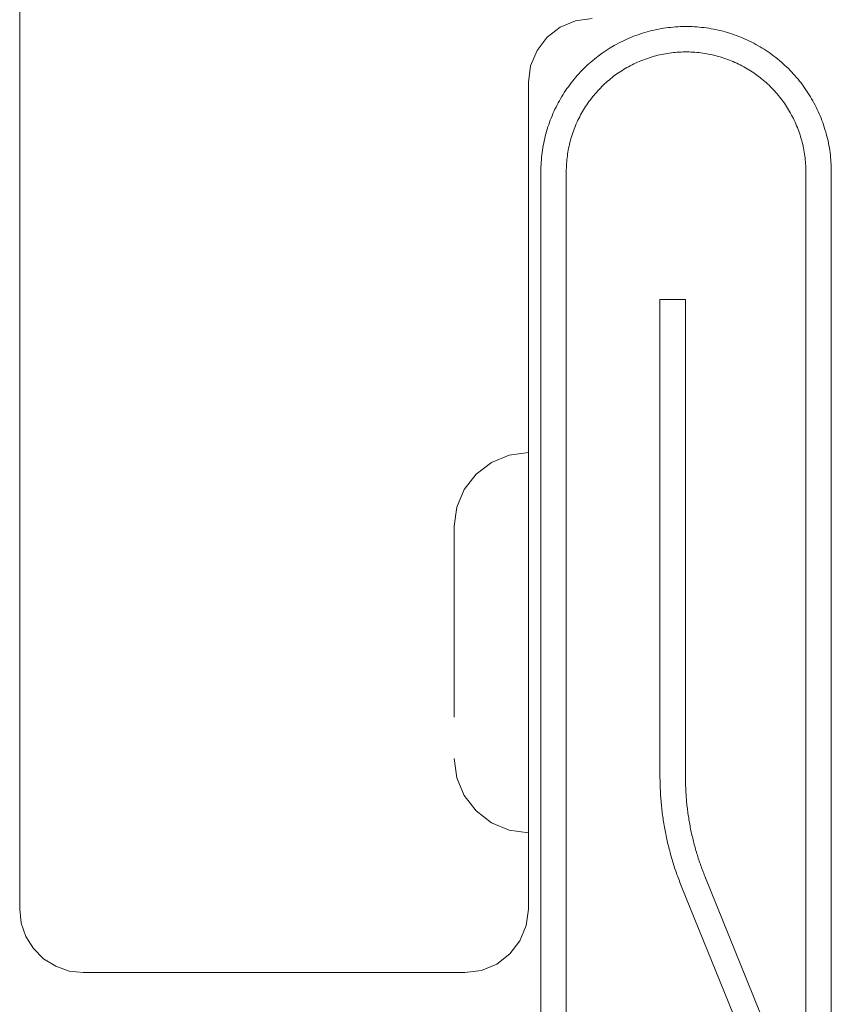
# Model space of a CAD drawing. Units: inches. Extents: x -13.5 to 13.5, y -9 to 9.
# Drawn here: x -7.1 to -6.4, y -7.7 to -6.8 of the extents above; entities that cross this region are included whole.
import ezdxf

# ---------------------------------------------------------------- set-up
doc = ezdxf.new("R2010")
doc.units = ezdxf.units.IN
doc.header["$MEASUREMENT"] = 0
doc.linetypes.add('ISO-02 Dashed', pattern=[0.225, 0.18, -0.045])
doc.layers.add('Roof', color=7, linetype='Continuous', lineweight=13)
doc.layers.add('S MINI', color=7, linetype='Continuous', lineweight=5)

# ---------------------------------------------------------------- blocks, each defined once
blk = doc.blocks.new('*U9')
at = {"layer": 'Roof', "color": 7, "linetype": 'Continuous', "lineweight": 5}
for p, q in [((-6.51233, -6.81809), (-6.51008, -6.81794)), ((-6.51008, -6.81794), (-6.50783, -6.81783)), ((-6.50783, -6.81783), (-6.50558, -6.81776)), ((-6.50558, -6.81776), (-6.50333, -6.81772)), ((-6.50333, -6.81772), (-6.50107, -6.81772)), ((-6.50107, -6.81772), (-6.49882, -6.81776)), ((-6.49882, -6.81776), (-6.49657, -6.81783)), ((-6.49657, -6.81783), (-6.49432, -6.81795)), ((-6.49432, -6.81795), (-6.49207, -6.81809)), ((-6.55384, -6.8278), (-6.55175, -6.82697)), ((-6.55175, -6.82697), (-6.54964, -6.82617)), ((-6.54964, -6.82617), (-6.54752, -6.82541)), ((-6.54752, -6.82541), (-6.54539, -6.82468)), ((-6.54539, -6.82468), (-6.54324, -6.82399)), ((-6.54324, -6.82399), (-6.54109, -6.82334)), ((-6.54109, -6.82334), (-6.53892, -6.82271)), ((-6.53892, -6.82271), (-6.53674, -6.82213)), ((-6.53674, -6.82213), (-6.53456, -6.82158)), ((-6.53456, -6.82158), (-6.53237, -6.82107)), ((-6.53237, -6.82107), (-6.53016, -6.82059)), ((-6.53016, -6.82059), (-6.52795, -6.82015)), ((-6.52795, -6.82015), (-6.52574, -6.81974)), ((-6.52574, -6.81974), (-6.52352, -6.81938)), ((-6.52352, -6.81938), (-6.52129, -6.81904)), ((-6.52129, -6.81904), (-6.51905, -6.81875)), ((-6.51905, -6.81875), (-6.51682, -6.81849)), ((-6.51682, -6.81849), (-6.51457, -6.81827)), ((-6.51457, -6.81827), (-6.51233, -6.81809)), ((-6.49207, -6.81809), (-6.48982, -6.81828)), ((-6.48982, -6.81828), (-6.48758, -6.8185)), ((-6.48758, -6.8185), (-6.48534, -6.81876)), ((-6.48534, -6.81876), (-6.48311, -6.81906)), ((-6.48311, -6.81906), (-6.48088, -6.81939)), ((-6.48088, -6.81939), (-6.47866, -6.81976)), ((-6.47866, -6.81976), (-6.47644, -6.82017)), ((-6.47644, -6.82017), (-6.47424, -6.82061)), ((-6.47424, -6.82061), (-6.47203, -6.82109)), ((-6.47203, -6.82109), (-6.46984, -6.8216)), ((-6.46984, -6.8216), (-6.46766, -6.82216)), ((-6.46766, -6.82216), (-6.46548, -6.82274)), ((-6.46548, -6.82274), (-6.46332, -6.82336)), ((-6.46332, -6.82336), (-6.46116, -6.82402)), ((-6.46116, -6.82402), (-6.45902, -6.82472)), ((-6.45902, -6.82472), (-6.45689, -6.82544)), ((-6.45689, -6.82544), (-6.45477, -6.82621)), ((-6.45477, -6.82621), (-6.45266, -6.82701)), ((-6.45266, -6.82701), (-6.45057, -6.82784)), ((-6.57392, -6.83796), (-6.57004, -6.83566)), ((-6.57004, -6.83566), (-6.56808, -6.83456)), ((-6.56808, -6.83456), (-6.56609, -6.8335)), ((-6.56609, -6.8335), (-6.56409, -6.83247)), ((-6.56409, -6.83247), (-6.56207, -6.83146)), ((-6.56207, -6.83146), (-6.56004, -6.8305)), ((-6.56004, -6.8305), (-6.55799, -6.82956)), ((-6.55799, -6.82956), (-6.55592, -6.82866)), ((-6.55592, -6.82866), (-6.55384, -6.8278)), ((-6.45057, -6.82784), (-6.44849, -6.82871)), ((-6.44849, -6.82871), (-6.44642, -6.82961)), ((-6.44642, -6.82961), (-6.44437, -6.83054)), ((-6.44437, -6.83054), (-6.44234, -6.83151)), ((-6.44234, -6.83151), (-6.44032, -6.83251)), ((-6.44032, -6.83251), (-6.43832, -6.83355)), ((-6.43832, -6.83355), (-6.43633, -6.83462)), ((-6.43633, -6.83462), (-6.43242, -6.83685)), ((-6.58686, -6.84696), (-6.58508, -6.84558)), ((-6.58508, -6.84558), (-6.58144, -6.84292)), ((-6.58144, -6.84292), (-6.57959, -6.84163)), ((-6.57959, -6.84163), (-6.57772, -6.84038)), ((-6.57772, -6.84038), (-6.57583, -6.83915)), ((-6.57583, -6.83915), (-6.57392, -6.83796)), ((-6.53428, -6.84635), (-6.5325, -6.84584)), ((-6.5325, -6.84584), (-6.5307, -6.84536)), ((-6.5307, -6.84536), (-6.5289, -6.8449)), ((-6.5289, -6.8449), (-6.52709, -6.84448)), ((-6.52709, -6.84448), (-6.52527, -6.84409)), ((-6.52527, -6.84409), (-6.52345, -6.84372)), ((-6.52345, -6.84372), (-6.52162, -6.84339)), ((-6.52162, -6.84339), (-6.51979, -6.84309)), ((-6.51979, -6.84309), (-6.51795, -6.84281)), ((-6.51795, -6.84281), (-6.51611, -6.84257)), ((-6.51611, -6.84257), (-6.51426, -6.84236)), ((-6.51426, -6.84236), (-6.51242, -6.84217)), ((-6.51242, -6.84217), (-6.51056, -6.84202)), ((-6.51056, -6.84202), (-6.50871, -6.8419)), ((-6.50871, -6.8419), (-6.50685, -6.84181)), ((-6.50685, -6.84181), (-6.505, -6.84175)), ((-6.505, -6.84175), (-6.50314, -6.84172)), ((-6.50314, -6.84172), (-6.50128, -6.84172)), ((-6.50128, -6.84172), (-6.49942, -6.84175)), ((-6.49942, -6.84175), (-6.49756, -6.84181)), ((-6.49756, -6.84181), (-6.49571, -6.84191)), ((-6.49571, -6.84191), (-6.49385, -6.84203)), ((-6.49385, -6.84203), (-6.492, -6.84218)), ((-6.492, -6.84218), (-6.49015, -6.84237)), ((-6.49015, -6.84237), (-6.48831, -6.84258)), ((-6.48831, -6.84258), (-6.48646, -6.84282)), ((-6.48646, -6.84282), (-6.48463, -6.8431)), ((-6.48463, -6.8431), (-6.48279, -6.8434)), ((-6.48279, -6.8434), (-6.48097, -6.84374)), ((-6.48097, -6.84374), (-6.47914, -6.8441)), ((-6.47914, -6.8441), (-6.47733, -6.8445)), ((-6.47733, -6.8445), (-6.47552, -6.84492)), ((-6.47552, -6.84492), (-6.47372, -6.84538)), ((-6.47372, -6.84538), (-6.47192, -6.84586)), ((-6.47192, -6.84586), (-6.47014, -6.84638)), ((-6.43242, -6.83685), (-6.43049, -6.83801)), ((-6.43049, -6.83801), (-6.42858, -6.83921)), ((-6.42858, -6.83921), (-6.42669, -6.84043)), ((-6.42669, -6.84043), (-6.42482, -6.84169)), ((-6.42482, -6.84169), (-6.42298, -6.84298)), ((-6.42298, -6.84298), (-6.42115, -6.8443)), ((-6.42115, -6.8443), (-6.41934, -6.84565)), ((-6.41934, -6.84565), (-6.41756, -6.84703)), ((-6.59706, -6.85582), (-6.59542, -6.85427)), ((-6.59542, -6.85427), (-6.59376, -6.85276)), ((-6.59376, -6.85276), (-6.59207, -6.85126)), ((-6.59207, -6.85126), (-6.59036, -6.8498)), ((-6.59036, -6.8498), (-6.58862, -6.84837)), ((-6.58862, -6.84837), (-6.58686, -6.84696)), ((-6.55655, -6.85561), (-6.55491, -6.85473)), ((-6.55491, -6.85473), (-6.55326, -6.85388)), ((-6.55326, -6.85388), (-6.55159, -6.85306)), ((-6.55159, -6.85306), (-6.54991, -6.85226)), ((-6.54991, -6.85226), (-6.54822, -6.85149)), ((-6.54822, -6.85149), (-6.54652, -6.85075)), ((-6.54652, -6.85075), (-6.5448, -6.85003)), ((-6.5448, -6.85003), (-6.54308, -6.84935)), ((-6.54308, -6.84935), (-6.54134, -6.84869)), ((-6.54134, -6.84869), (-6.53959, -6.84806)), ((-6.53959, -6.84806), (-6.53783, -6.84746)), ((-6.53783, -6.84746), (-6.53606, -6.84689)), ((-6.53606, -6.84689), (-6.53428, -6.84635)), ((-6.47014, -6.84638), (-6.46836, -6.84692)), ((-6.46836, -6.84692), (-6.46659, -6.84749)), ((-6.46659, -6.84749), (-6.46483, -6.84809)), ((-6.46483, -6.84809), (-6.46308, -6.84872)), ((-6.46308, -6.84872), (-6.46135, -6.84938)), ((-6.46135, -6.84938), (-6.45962, -6.85007)), ((-6.45962, -6.85007), (-6.4579, -6.85078)), ((-6.4579, -6.85078), (-6.4562, -6.85152)), ((-6.4562, -6.85152), (-6.45451, -6.8523)), ((-6.45451, -6.8523), (-6.45283, -6.85309)), ((-6.45283, -6.85309), (-6.45117, -6.85392)), ((-6.45117, -6.85392), (-6.44952, -6.85477)), ((-6.44952, -6.85477), (-6.44788, -6.85565)), ((-6.41756, -6.84703), (-6.4158, -6.84843)), ((-6.4158, -6.84843), (-6.41407, -6.84987)), ((-6.41407, -6.84987), (-6.41235, -6.85133)), ((-6.41235, -6.85133), (-6.41067, -6.85283)), ((-6.41067, -6.85283), (-6.409, -6.85435)), ((-6.409, -6.85435), (-6.40736, -6.85589)), ((-6.60634, -6.86564), (-6.60486, -6.86394)), ((-6.60486, -6.86394), (-6.60336, -6.86227)), ((-6.60336, -6.86227), (-6.60182, -6.86062)), ((-6.60182, -6.86062), (-6.60026, -6.85899)), ((-6.60026, -6.85899), (-6.59868, -6.85739)), ((-6.59868, -6.85739), (-6.59706, -6.85582)), ((-6.57057, -6.8647), (-6.56757, -6.86251)), ((-6.56757, -6.86251), (-6.56604, -6.86144)), ((-6.56604, -6.86144), (-6.5645, -6.86041)), ((-6.5645, -6.86041), (-6.56294, -6.8594)), ((-6.56294, -6.8594), (-6.56137, -6.85841)), ((-6.56137, -6.85841), (-6.55817, -6.85652)), ((-6.55817, -6.85652), (-6.55655, -6.85561)), ((-6.44788, -6.85565), (-6.44465, -6.8575)), ((-6.44465, -6.8575), (-6.44306, -6.85846)), ((-6.44306, -6.85846), (-6.44149, -6.85944)), ((-6.44149, -6.85944), (-6.43993, -6.86045)), ((-6.43993, -6.86045), (-6.43839, -6.86149)), ((-6.43839, -6.86149), (-6.43686, -6.86256)), ((-6.43686, -6.86256), (-6.43536, -6.86364)), ((-6.43536, -6.86364), (-6.43387, -6.86476)), ((-6.40736, -6.85589), (-6.40575, -6.85747)), ((-6.40575, -6.85747), (-6.40417, -6.85907)), ((-6.40417, -6.85907), (-6.40261, -6.86069)), ((-6.40261, -6.86069), (-6.40107, -6.86234)), ((-6.40107, -6.86234), (-6.39957, -6.86402)), ((-6.39957, -6.86402), (-6.39809, -6.86572)), ((-6.61331, -6.87449), (-6.61197, -6.87267)), ((-6.61197, -6.87267), (-6.61061, -6.87088)), ((-6.61061, -6.87088), (-6.60922, -6.86911)), ((-6.60922, -6.86911), (-6.60779, -6.86736)), ((-6.60779, -6.86736), (-6.60634, -6.86564)), ((-6.58179, -6.87444), (-6.58045, -6.87314)), ((-6.58045, -6.87314), (-6.5791, -6.87187)), ((-6.5791, -6.87187), (-6.57773, -6.87062)), ((-6.57773, -6.87062), (-6.57634, -6.86939)), ((-6.57634, -6.86939), (-6.57492, -6.86818)), ((-6.57492, -6.86818), (-6.57349, -6.867)), ((-6.57349, -6.867), (-6.57204, -6.86584)), ((-6.57204, -6.86584), (-6.57057, -6.8647)), ((-6.43387, -6.86476), (-6.4324, -6.86589)), ((-6.4324, -6.86589), (-6.43095, -6.86705)), ((-6.43095, -6.86705), (-6.42951, -6.86824)), ((-6.42951, -6.86824), (-6.4281, -6.86944)), ((-6.4281, -6.86944), (-6.42671, -6.87068)), ((-6.42671, -6.87068), (-6.42534, -6.87193)), ((-6.42534, -6.87193), (-6.42399, -6.8732)), ((-6.42399, -6.8732), (-6.42266, -6.8745)), ((-6.39809, -6.86572), (-6.39664, -6.86744)), ((-6.39664, -6.86744), (-6.39522, -6.86919)), ((-6.39522, -6.86919), (-6.39383, -6.87096)), ((-6.39383, -6.87096), (-6.39247, -6.87276)), ((-6.39247, -6.87276), (-6.39113, -6.87457)), ((-6.61952, -6.88388), (-6.61834, -6.88196)), ((-6.61834, -6.88196), (-6.61713, -6.88006)), ((-6.61713, -6.88006), (-6.61589, -6.87819)), ((-6.61589, -6.87819), (-6.61461, -6.87633)), ((-6.61461, -6.87633), (-6.61331, -6.87449)), ((-6.59048, -6.88411), (-6.58931, -6.88267)), ((-6.58931, -6.88267), (-6.58811, -6.88125)), ((-6.58811, -6.88125), (-6.58689, -6.87984)), ((-6.58689, -6.87984), (-6.58565, -6.87846)), ((-6.58565, -6.87846), (-6.58438, -6.8771)), ((-6.58438, -6.8771), (-6.58309, -6.87576)), ((-6.58309, -6.87576), (-6.58179, -6.87444)), ((-6.42266, -6.8745), (-6.42135, -6.87582)), ((-6.42135, -6.87582), (-6.42006, -6.87716)), ((-6.42006, -6.87716), (-6.4188, -6.87853)), ((-6.4188, -6.87853), (-6.41756, -6.87991)), ((-6.41756, -6.87991), (-6.41634, -6.88131)), ((-6.41634, -6.88131), (-6.41514, -6.88273)), ((-6.41514, -6.88273), (-6.41397, -6.88418)), ((-6.39113, -6.87457), (-6.38983, -6.87641)), ((-6.38983, -6.87641), (-6.38856, -6.87827)), ((-6.38856, -6.87827), (-6.38732, -6.88015)), ((-6.38732, -6.88015), (-6.3861, -6.88205)), ((-6.3861, -6.88205), (-6.38493, -6.88397)), ((-6.62494, -6.89375), (-6.62393, -6.89174)), ((-6.62393, -6.89174), (-6.62287, -6.88975)), ((-6.62287, -6.88975), (-6.62179, -6.88778)), ((-6.62179, -6.88778), (-6.62067, -6.88582)), ((-6.62067, -6.88582), (-6.61952, -6.88388)), ((-6.59701, -6.89314), (-6.59598, -6.89159)), ((-6.59598, -6.89159), (-6.59493, -6.89006)), ((-6.59493, -6.89006), (-6.59385, -6.88854)), ((-6.59385, -6.88854), (-6.59275, -6.88705)), ((-6.59275, -6.88705), (-6.59163, -6.88557)), ((-6.59163, -6.88557), (-6.59048, -6.88411)), ((-6.41397, -6.88418), (-6.41282, -6.88564)), ((-6.41282, -6.88564), (-6.4117, -6.88712)), ((-6.4117, -6.88712), (-6.4106, -6.88861)), ((-6.4106, -6.88861), (-6.40952, -6.89013)), ((-6.40952, -6.89013), (-6.40847, -6.89166)), ((-6.40847, -6.89166), (-6.40745, -6.89321)), ((-6.38493, -6.88397), (-6.38378, -6.88591)), ((-6.38378, -6.88591), (-6.38266, -6.88787)), ((-6.38266, -6.88787), (-6.38158, -6.88984)), ((-6.38158, -6.88984), (-6.38053, -6.89184)), ((-6.38053, -6.89184), (-6.37951, -6.89385)), ((-6.62869, -6.90195), (-6.6278, -6.89988)), ((-6.6278, -6.89988), (-6.62688, -6.89782)), ((-6.62688, -6.89782), (-6.62593, -6.89578)), ((-6.62593, -6.89578), (-6.62494, -6.89375)), ((-6.60261, -6.90278), (-6.60174, -6.90113)), ((-6.60174, -6.90113), (-6.60085, -6.8995)), ((-6.60085, -6.8995), (-6.59993, -6.89789)), ((-6.59993, -6.89789), (-6.59898, -6.89629)), ((-6.59898, -6.89629), (-6.59801, -6.89471)), ((-6.59801, -6.89471), (-6.59701, -6.89314)), ((-6.40745, -6.89321), (-6.40645, -6.89478)), ((-6.40645, -6.89478), (-6.40548, -6.89637)), ((-6.40548, -6.89637), (-6.40453, -6.89796)), ((-6.40453, -6.89796), (-6.40361, -6.89958)), ((-6.40361, -6.89958), (-6.40272, -6.90121)), ((-6.40272, -6.90121), (-6.40185, -6.90285)), ((-6.37951, -6.89385), (-6.37853, -6.89587)), ((-6.37853, -6.89587), (-6.37758, -6.89792)), ((-6.37758, -6.89792), (-6.37666, -6.89997)), ((-6.37666, -6.89997), (-6.37577, -6.90205)), ((-6.63259, -6.91251), (-6.63188, -6.91037)), ((-6.63188, -6.91037), (-6.63114, -6.90825)), ((-6.63114, -6.90825), (-6.63035, -6.90613)), ((-6.63035, -6.90613), (-6.62954, -6.90403)), ((-6.62954, -6.90403), (-6.62869, -6.90195)), ((-6.60654, -6.91119), (-6.60581, -6.90948)), ((-6.60581, -6.90948), (-6.60505, -6.90779)), ((-6.60505, -6.90779), (-6.60427, -6.9061)), ((-6.60427, -6.9061), (-6.60345, -6.90443)), ((-6.60345, -6.90443), (-6.60261, -6.90278)), ((-6.40185, -6.90285), (-6.40101, -6.90451)), ((-6.40101, -6.90451), (-6.4002, -6.90618)), ((-6.4002, -6.90618), (-6.39942, -6.90787)), ((-6.39942, -6.90787), (-6.39866, -6.90956)), ((-6.39866, -6.90956), (-6.39793, -6.91127)), ((-6.37577, -6.90205), (-6.37493, -6.90413)), ((-6.37493, -6.90413), (-6.37411, -6.90623)), ((-6.37411, -6.90623), (-6.37333, -6.90835)), ((-6.37333, -6.90835), (-6.37259, -6.91047)), ((-6.37259, -6.91047), (-6.37188, -6.91261)), ((-6.63509, -6.92117), (-6.63452, -6.91899)), ((-6.63452, -6.91899), (-6.63391, -6.91682)), ((-6.63391, -6.91682), (-6.63327, -6.91466)), ((-6.63327, -6.91466), (-6.63259, -6.91251)), ((-6.61032, -6.92168), (-6.60976, -6.91991)), ((-6.60976, -6.91991), (-6.60917, -6.91814)), ((-6.60917, -6.91814), (-6.60856, -6.91639)), ((-6.60856, -6.91639), (-6.60791, -6.91465)), ((-6.60791, -6.91465), (-6.60724, -6.91291)), ((-6.60724, -6.91291), (-6.60654, -6.91119)), ((-6.39793, -6.91127), (-6.39723, -6.91299)), ((-6.39723, -6.91299), (-6.39656, -6.91473)), ((-6.39656, -6.91473), (-6.39591, -6.91647)), ((-6.39591, -6.91647), (-6.3953, -6.91822)), ((-6.3953, -6.91822), (-6.39471, -6.91999)), ((-6.39471, -6.91999), (-6.39416, -6.92176)), ((-6.37188, -6.91261), (-6.3712, -6.91476)), ((-6.3712, -6.91476), (-6.37056, -6.91692)), ((-6.37056, -6.91692), (-6.36996, -6.91909)), ((-6.36996, -6.91909), (-6.36939, -6.92127)), ((-6.63701, -6.92997), (-6.63658, -6.92776)), ((-6.63658, -6.92776), (-6.63612, -6.92556)), ((-6.63612, -6.92556), (-6.63562, -6.92336)), ((-6.63562, -6.92336), (-6.63509, -6.92117)), ((-6.61267, -6.93067), (-6.61226, -6.92885)), ((-6.61226, -6.92885), (-6.61182, -6.92705)), ((-6.61182, -6.92705), (-6.61135, -6.92525)), ((-6.61135, -6.92525), (-6.61085, -6.92346)), ((-6.61085, -6.92346), (-6.61032, -6.92168)), ((-6.39416, -6.92176), (-6.39363, -6.92354)), ((-6.39363, -6.92354), (-6.39313, -6.92533)), ((-6.39313, -6.92533), (-6.39266, -6.92713)), ((-6.39266, -6.92713), (-6.39222, -6.92894)), ((-6.39222, -6.92894), (-6.39182, -6.93075)), ((-6.36939, -6.92127), (-6.36886, -6.92346)), ((-6.36886, -6.92346), (-6.36836, -6.92566)), ((-6.36836, -6.92566), (-6.3679, -6.92786)), ((-6.3679, -6.92786), (-6.36748, -6.93008)), ((-6.63834, -6.93888), (-6.63806, -6.93665)), ((-6.63806, -6.93665), (-6.63775, -6.93442)), ((-6.63775, -6.93442), (-6.63739, -6.93219)), ((-6.63739, -6.93219), (-6.63701, -6.92997)), ((-6.61427, -6.93981), (-6.61401, -6.93797)), ((-6.61401, -6.93797), (-6.61372, -6.93614)), ((-6.61372, -6.93614), (-6.6134, -6.93431)), ((-6.6134, -6.93431), (-6.61305, -6.93248)), ((-6.61305, -6.93248), (-6.61267, -6.93067)), ((-6.39182, -6.93075), (-6.39144, -6.93257)), ((-6.39144, -6.93257), (-6.39109, -6.93439)), ((-6.39109, -6.93439), (-6.39077, -6.93622)), ((-6.39077, -6.93622), (-6.39048, -6.93806)), ((-6.39048, -6.93806), (-6.39022, -6.9399)), ((-6.36748, -6.93008), (-6.36709, -6.9323)), ((-6.36709, -6.9323), (-6.36674, -6.93452)), ((-6.36674, -6.93452), (-6.36643, -6.93675)), ((-6.36643, -6.93675), (-6.36615, -6.93899)), ((-6.63918, -6.95011), (-6.63909, -6.94786)), ((-6.63909, -6.94786), (-6.63896, -6.94561)), ((-6.63896, -6.94561), (-6.63879, -6.94337)), ((-6.63879, -6.94337), (-6.63858, -6.94112)), ((-6.63858, -6.94112), (-6.63834, -6.93888)), ((-6.61512, -6.94907), (-6.61501, -6.94721)), ((-6.61501, -6.94721), (-6.61487, -6.94536)), ((-6.61487, -6.94536), (-6.6147, -6.94351)), ((-6.6147, -6.94351), (-6.6145, -6.94166)), ((-6.6145, -6.94166), (-6.61427, -6.93981)), ((-6.39022, -6.9399), (-6.38999, -6.94174)), ((-6.38999, -6.94174), (-6.38979, -6.94359)), ((-6.38979, -6.94359), (-6.38962, -6.94544)), ((-6.38962, -6.94544), (-6.38949, -6.9473)), ((-6.38949, -6.9473), (-6.38938, -6.94915)), ((-6.36615, -6.93899), (-6.36591, -6.94123)), ((-6.36591, -6.94123), (-6.36571, -6.94347)), ((-6.36571, -6.94347), (-6.36554, -6.94572)), ((-6.36554, -6.94572), (-6.36541, -6.94797)), ((-6.36541, -6.94797), (-6.36532, -6.95022)), ((-6.63926, -6.95462), (-6.63924, -6.95237)), ((-6.63924, -6.95687), (-6.63926, -6.95462)), ((-6.63924, -6.95237), (-6.63918, -6.95011)), ((-6.63924, -8.2688), (-6.63924, -6.95687)), ((-6.61526, -6.95464), (-6.61524, -6.95278)), ((-6.61525, -6.9565), (-6.61526, -6.95464)), ((-6.61524, -6.95668), (-6.61525, -6.9565)), ((-6.61524, -6.95278), (-6.6152, -6.95092)), ((-6.61524, -8.2688), (-6.61524, -6.95668)), ((-6.6152, -6.95092), (-6.61512, -6.94907)), ((-6.38938, -6.94915), (-6.3893, -6.95101)), ((-6.3893, -6.95101), (-6.38926, -6.95287)), ((-6.38926, -6.95287), (-6.38924, -6.95472)), ((-6.38924, -6.95472), (-6.38924, -8.20327)), ((-6.36532, -6.95022), (-6.36526, -6.95247)), ((-6.36526, -6.95247), (-6.36524, -6.95472)), ((-6.36524, -6.95472), (-6.36524, -8.20353)), ((-6.52686, -7.07535), (-6.50286, -7.07535)), ((-6.52686, -7.52538), (-6.52686, -7.07535)), ((-6.50286, -7.07535), (-6.50286, -7.52538)), ((-6.52686, -7.52703), (-6.52686, -7.52538)), ((-6.52684, -7.52868), (-6.52686, -7.52703)), ((-6.52682, -7.53033), (-6.52684, -7.52868)), ((-6.52678, -7.53198), (-6.52682, -7.53033)), ((-6.52674, -7.53363), (-6.52678, -7.53198)), ((-6.50286, -7.52538), (-6.50286, -7.52689)), ((-6.50286, -7.52689), (-6.50284, -7.52839)), ((-6.50284, -7.52839), (-6.50282, -7.5299)), ((-6.50282, -7.5299), (-6.50279, -7.5314)), ((-6.50279, -7.5314), (-6.50275, -7.53291)), ((-6.50275, -7.53291), (-6.5027, -7.53441)), ((-6.52668, -7.53528), (-6.52674, -7.53363)), ((-6.52662, -7.53693), (-6.52668, -7.53528)), ((-6.52654, -7.53858), (-6.52662, -7.53693)), ((-6.52646, -7.54022), (-6.52654, -7.53858)), ((-6.52636, -7.54187), (-6.52646, -7.54022)), ((-6.52626, -7.54352), (-6.52636, -7.54187)), ((-6.5027, -7.53441), (-6.50264, -7.53592)), ((-6.50264, -7.53592), (-6.50257, -7.53742)), ((-6.50257, -7.53742), (-6.50249, -7.53892)), ((-6.50249, -7.53892), (-6.50241, -7.54043)), ((-6.50241, -7.54043), (-6.50231, -7.54193)), ((-6.50231, -7.54193), (-6.50221, -7.54343)), ((-6.52615, -7.54516), (-6.52626, -7.54352)), ((-6.52602, -7.54681), (-6.52615, -7.54516)), ((-6.52589, -7.54845), (-6.52602, -7.54681)), ((-6.52574, -7.55009), (-6.52589, -7.54845)), ((-6.52559, -7.55174), (-6.52574, -7.55009)), ((-6.52543, -7.55338), (-6.52559, -7.55174)), ((-6.50221, -7.54343), (-6.50209, -7.54493)), ((-6.50209, -7.54493), (-6.50197, -7.54643)), ((-6.50197, -7.54643), (-6.50184, -7.54793)), ((-6.50184, -7.54793), (-6.5017, -7.54943)), ((-6.5017, -7.54943), (-6.50155, -7.55093)), ((-6.50155, -7.55093), (-6.50139, -7.55242)), ((-6.52525, -7.55502), (-6.52543, -7.55338)), ((-6.52507, -7.55666), (-6.52525, -7.55502)), ((-6.52488, -7.5583), (-6.52507, -7.55666)), ((-6.52467, -7.55993), (-6.52488, -7.5583)), ((-6.52446, -7.56157), (-6.52467, -7.55993)), ((-6.50139, -7.55242), (-6.50123, -7.55392)), ((-6.50123, -7.55392), (-6.50105, -7.55541)), ((-6.50105, -7.55541), (-6.50086, -7.55691)), ((-6.50086, -7.55691), (-6.50067, -7.5584)), ((-6.50067, -7.5584), (-6.50047, -7.55989)), ((-6.50047, -7.55989), (-6.50026, -7.56138)), ((-6.52424, -7.5632), (-6.52446, -7.56157)), ((-6.52401, -7.56484), (-6.52424, -7.5632)), ((-6.52376, -7.56647), (-6.52401, -7.56484)), ((-6.52351, -7.5681), (-6.52376, -7.56647)), ((-6.52325, -7.56973), (-6.52351, -7.5681)), ((-6.52298, -7.57135), (-6.52325, -7.56973)), ((-6.50026, -7.56138), (-6.50003, -7.56287)), ((-6.50003, -7.56287), (-6.4998, -7.56436)), ((-6.4998, -7.56436), (-6.49956, -7.56584)), ((-6.49956, -7.56584), (-6.49932, -7.56733)), ((-6.49932, -7.56733), (-6.49906, -7.56881)), ((-6.49906, -7.56881), (-6.49879, -7.57029)), ((-6.49879, -7.57029), (-6.49852, -7.57177)), ((-6.52269, -7.57298), (-6.52298, -7.57135)), ((-6.5224, -7.5746), (-6.52269, -7.57298)), ((-6.5221, -7.57622), (-6.5224, -7.5746)), ((-6.52179, -7.57784), (-6.5221, -7.57622)), ((-6.52147, -7.57946), (-6.52179, -7.57784)), ((-6.52114, -7.58108), (-6.52147, -7.57946)), ((-6.49852, -7.57177), (-6.49824, -7.57325)), ((-6.49824, -7.57325), (-6.49794, -7.57473)), ((-6.49794, -7.57473), (-6.49764, -7.5762)), ((-6.49764, -7.5762), (-6.49733, -7.57767)), ((-6.49733, -7.57767), (-6.49701, -7.57914)), ((-6.49701, -7.57914), (-6.49668, -7.58061)), ((-6.5208, -7.58269), (-6.52114, -7.58108)), ((-6.52045, -7.5843), (-6.5208, -7.58269)), ((-6.52009, -7.58591), (-6.52045, -7.5843)), ((-6.51972, -7.58752), (-6.52009, -7.58591)), ((-6.51934, -7.58913), (-6.51972, -7.58752)), ((-6.49668, -7.58061), (-6.49635, -7.58208)), ((-6.49635, -7.58208), (-6.496, -7.58354)), ((-6.496, -7.58354), (-6.49565, -7.58501)), ((-6.49565, -7.58501), (-6.49528, -7.58647)), ((-6.49528, -7.58647), (-6.49491, -7.58793)), ((-6.49491, -7.58793), (-6.49453, -7.58938)), ((-6.51895, -7.59073), (-6.51934, -7.58913)), ((-6.51856, -7.59233), (-6.51895, -7.59073)), ((-6.51815, -7.59393), (-6.51856, -7.59233)), ((-6.51773, -7.59552), (-6.51815, -7.59393)), ((-6.5173, -7.59712), (-6.51773, -7.59552)), ((-6.51687, -7.59871), (-6.5173, -7.59712)), ((-6.49453, -7.58938), (-6.49414, -7.59083)), ((-6.49414, -7.59083), (-6.49374, -7.59229)), ((-6.49374, -7.59229), (-6.49334, -7.59374)), ((-6.49334, -7.59374), (-6.49292, -7.59518)), ((-6.49292, -7.59518), (-6.49249, -7.59663)), ((-6.49249, -7.59663), (-6.49206, -7.59807)), ((-6.49206, -7.59807), (-6.49162, -7.59951)), ((-6.51642, -7.6003), (-6.51687, -7.59871)), ((-6.51596, -7.60188), (-6.51642, -7.6003)), ((-6.5155, -7.60346), (-6.51596, -7.60188)), ((-6.51502, -7.60504), (-6.5155, -7.60346)), ((-6.51454, -7.60662), (-6.51502, -7.60504)), ((-6.51405, -7.6082), (-6.51454, -7.60662)), ((-6.49162, -7.59951), (-6.49117, -7.60094)), ((-6.49117, -7.60094), (-6.49071, -7.60237)), ((-6.49071, -7.60237), (-6.49024, -7.60381)), ((-6.49024, -7.60381), (-6.48977, -7.60523)), ((-6.48977, -7.60523), (-6.48928, -7.60666)), ((-6.48928, -7.60666), (-6.48879, -7.60808)), ((-6.51354, -7.60977), (-6.51405, -7.6082)), ((-6.51303, -7.61133), (-6.51354, -7.60977)), ((-6.51251, -7.6129), (-6.51303, -7.61133)), ((-6.51198, -7.61446), (-6.51251, -7.6129)), ((-6.51144, -7.61602), (-6.51198, -7.61446)), ((-6.51089, -7.61757), (-6.51144, -7.61602)), ((-6.48879, -7.60808), (-6.48828, -7.6095)), ((-6.48828, -7.6095), (-6.48777, -7.61091)), ((-6.48777, -7.61091), (-6.48726, -7.61233)), ((-6.48726, -7.61233), (-6.48673, -7.61374)), ((-6.48673, -7.61374), (-6.48619, -7.61514)), ((-6.48619, -7.61514), (-6.48565, -7.61655)), ((-6.48565, -7.61655), (-6.48509, -7.61795)), ((-6.51033, -7.61912), (-6.51089, -7.61757)), ((-6.50976, -7.62067), (-6.51033, -7.61912)), ((-6.50918, -7.62222), (-6.50976, -7.62067)), ((-6.50859, -7.62376), (-6.50918, -7.62222)), ((-6.50799, -7.6253), (-6.50859, -7.62376)), ((-6.50739, -7.62683), (-6.50799, -7.6253)), ((-6.48509, -7.61795), (-6.48453, -7.61934)), ((-6.48453, -7.61934), (-6.4234, -7.77008)), ((-6.50677, -7.62836), (-6.50739, -7.62683)), ((-6.44513, -7.78036), (-6.50677, -7.62836))]:
    blk.add_line(p, q, dxfattribs=at)
at = {"layer": 'S MINI', "color": 7, "linetype": 'Continuous', "lineweight": 5}
for p, q in [((-7.13092, -7.65026), (-7.13092, -6.27026)), ((-6.62092, -6.8183), (-6.60645, -6.8123)), ((-6.60645, -6.8123), (-6.59092, -6.81026)), ((-6.63335, -6.82783), (-6.62092, -6.8183)), ((-6.64289, -6.84026), (-6.63335, -6.82783)), ((-6.64888, -6.85473), (-6.64289, -6.84026)), ((-6.65092, -6.87026), (-6.64888, -6.85473)), ((-6.65092, -7.65026), (-6.65092, -6.87026)), ((-7.13092, -7.65026), (-7.12942, -7.66361)), ((-6.65297, -7.66579), (-6.65092, -7.65026)), ((-7.12942, -7.66361), (-7.12498, -7.67629)), ((-6.65896, -7.68026), (-6.65297, -7.66579)), ((-7.12498, -7.67629), (-7.11783, -7.68767)), ((-6.6685, -7.69268), (-6.65896, -7.68026)), ((-7.11783, -7.68767), (-7.10833, -7.69717)), ((-7.10833, -7.69717), (-7.09696, -7.70432)), ((-6.68092, -7.70222), (-6.6685, -7.69268)), ((-7.09696, -7.70432), (-7.08428, -7.70875)), ((-7.08428, -7.70875), (-7.07092, -7.71026)), ((-6.71092, -7.71026), (-6.6954, -7.70821)), ((-6.6954, -7.70821), (-6.68092, -7.70222)), ((-7.07092, -7.71026), (-6.71092, -7.71026))]:
    blk.add_line(p, q, dxfattribs=at)
at = {"layer": 'S MINI', "color": 8, "linetype": 'ISO-02 Dashed', "lineweight": 5}
for p, q in [((-6.68592, -7.22898), (-6.66904, -7.22204)), ((-6.66904, -7.22204), (-6.65092, -7.21968)), ((-6.70042, -7.24002), (-6.68592, -7.22898)), ((-6.71155, -7.2544), (-6.70042, -7.24002)), ((-6.71854, -7.27115), (-6.71155, -7.2544)), ((-6.72092, -7.28913), (-6.71854, -7.27115)), ((-6.72092, -7.28913), (-6.72092, -7.50826)), ((-6.72092, -7.50826), (-6.71854, -7.52638)), ((-6.71854, -7.52638), (-6.71155, -7.54326)), ((-6.71155, -7.54326), (-6.70042, -7.55776)), ((-6.70042, -7.55776), (-6.68592, -7.56888)), ((-6.68592, -7.56888), (-6.66904, -7.57587)), ((-6.66904, -7.57587), (-6.65092, -7.57826))]:
    blk.add_line(p, q, dxfattribs=at)

msp = doc.modelspace()

# ---------------------------------------------------------------- block references
at = {"layer": 'Roof', "color": 7}
msp.add_blockref('*U9', (0, 0), dxfattribs=at)

doc.saveas('drawing.dxf')
